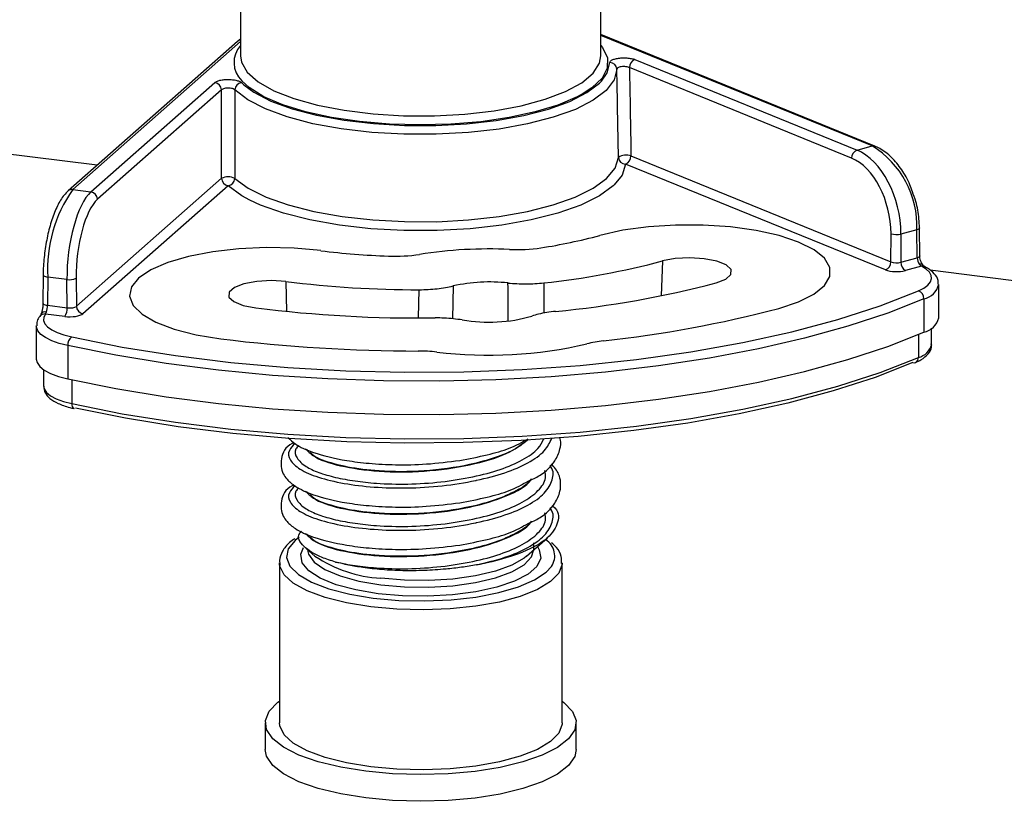
# Model space of a CAD drawing. Units: millimetres. Extents: x 5 to 415, y 5 to 589.
# Drawn here: x 205 to 240, y 234 to 262 of the extents above; entities that cross this region are included whole.
import ezdxf

# ---------------------------------------------------------------- set-up
doc = ezdxf.new("R2010")
doc.units = ezdxf.units.MM

msp = doc.modelspace()

# ---------------------------------------------------------------- linework, layer by layer
at = {"color": 7, "linetype": 'Continuous', "lineweight": 25}
for p, q in [((208.23, 256.838), (110.429, 269.16)), ((213.303, 264.715), (213.303, 260.708)), ((226.053, 260.708), (226.053, 264.715)), ((213.303, 261.3), (213.199, 261.22)), ((235.741, 257.517), (226.053, 261.463)), ((213.199, 261.22), (207.201, 255.93)), ((227.254, 260.577), (235.113, 257.376)), ((234.92, 257.091), (227.06, 260.293)), ((208.011, 255.897), (212.398, 259.766)), ((212.632, 259.505), (208.244, 255.636)), ((235.113, 257.376), (235.646, 257.521)), ((227.116, 257.168), (236.312, 253.422)), ((236.119, 253.138), (226.922, 256.883)), ((207.496, 251.85), (212.63, 256.378)), ((212.864, 256.116), (207.73, 251.589)), ((207.366, 255.978), (208.011, 255.897)), ((237.333, 253.631), (237.321, 254.624)), ((236.312, 253.422), (236.315, 254.419)), ((236.666, 254.407), (236.664, 253.41)), ((237.229, 254.56), (236.666, 254.407)), ((237.241, 253.568), (237.229, 254.56)), ((236.664, 253.41), (237.241, 253.568)), ((237.389, 253.269), (236.822, 253.114)), ((237.428, 253.248), (237.389, 253.269)), ((206.321, 252.958), (206.314, 251.965)), ((206.482, 252.883), (206.476, 251.889)), ((207.163, 252.797), (206.482, 252.883)), ((344.283, 239.697), (237.696, 253.125)), ((207.174, 251.801), (207.163, 252.797)), ((207.485, 252.846), (207.496, 251.85)), ((238.002, 251.446), (238.002, 252.624)), ((206.476, 251.889), (207.174, 251.801)), ((237.48, 252.115), (237.48, 250.936)), ((206.244, 251.577), (206.245, 251.581)), ((207.085, 251.492), (206.4, 251.578)), ((206.079, 251.155), (206.079, 249.977)), ((237.752, 250.503), (237.752, 251.083)), ((207.192, 250.462), (207.192, 249.284)), ((206.329, 249.614), (206.329, 249.034)), ((223.42, 243.012), (224.163, 243.667)), ((223.678, 243.247), (223.678, 243.483)), ((215.627, 243.285), (215.937, 243.012)), ((215.678, 243.247), (215.683, 243.183)), ((214.678, 242.776), (214.678, 237.119)), ((214.681, 242.719), (214.678, 242.776)), ((224.678, 237.119), (224.678, 242.776)), ((214.178, 237.119), (214.178, 236.176)), ((225.178, 236.176), (225.178, 237.119))]:
    msp.add_line(p, q, dxfattribs=at)
at = {"color": 8, "linetype": 'Continuous', "lineweight": 25}
for p, q in [((235.646, 257.521), (226.053, 261.429)), ((213.303, 261.214), (207.366, 255.978)), ((213.339, 259.761), (213.421, 259.685)), ((228.228, 253.454), (228.184, 252.224)), ((214.905, 252.728), (214.926, 251.67)), ((220.828, 252.57), (220.798, 251.405)), ((224.034, 252.678), (224.037, 251.604)), ((219.601, 251.452), (219.623, 252.437)), ((237.283, 250.852), (237.283, 250.044)), ((207.33, 249.253), (207.33, 248.41))]:
    msp.add_line(p, q, dxfattribs=at)
at = {"color": 8, "linetype": 'Continuous', "lineweight": 25, "flags": 128}
for points in [[(226.053, 261.073), (226.112, 260.999), (226.284, 260.64), (226.277, 260.276), (226.091, 259.917), (225.73, 259.574), (225.423, 259.372)], [(213.303, 260.708), (213.337, 260.489), (213.543, 260.131), (213.928, 259.79), (214.483, 259.477), (215.19, 259.199), (216.028, 258.966), (216.974, 258.784), (217.999, 258.658), (219.073, 258.593), (220.165, 258.589), (221.243, 258.648), (222.275, 258.767), (223.231, 258.944), (224.082, 259.172), (224.804, 259.445), (225.376, 259.755), (225.78, 260.093), (226.006, 260.449), (226.053, 260.708)], [(226.067, 259.812), (226.275, 260.104), (226.367, 260.471)], [(226.922, 256.883), (226.8, 256.492), (226.525, 256.147)], [(213.636, 255.604), (213.354, 255.758), (212.864, 256.116)], [(237.321, 254.624), (237.32, 254.615), (237.31, 254.6), (237.291, 254.585), (237.264, 254.572), (237.229, 254.56)], [(237.333, 253.631), (237.331, 253.623), (237.322, 253.607), (237.303, 253.592), (237.276, 253.579), (237.241, 253.568)], [(237.283, 252.401), (237.473, 252.498), (237.616, 252.603), (237.71, 252.715), (237.75, 252.829), (237.738, 252.945), (237.672, 253.058), (237.555, 253.167), (237.428, 253.248)], [(206.321, 252.958), (206.321, 252.956), (206.327, 252.94), (206.343, 252.925), (206.367, 252.912), (206.4, 252.9), (206.439, 252.89), (206.482, 252.883)], [(206.314, 251.965), (206.314, 251.962), (206.321, 251.947), (206.336, 251.932), (206.361, 251.918), (206.393, 251.906), (206.432, 251.896), (206.476, 251.889)], [(207.192, 250.462), (206.889, 250.541), (206.626, 250.635), (206.409, 250.742), (206.244, 250.858), (206.135, 250.981), (206.083, 251.108), (206.079, 251.159)], [(206.329, 249.034), (206.352, 248.928), (206.437, 248.805), (206.582, 248.689), (206.783, 248.582), (207.035, 248.489), (207.33, 248.41)], [(215.375, 243.682), (215.235, 243.572), (214.993, 243.272), (214.931, 242.962), (215.051, 242.654), (215.349, 242.36), (215.813, 242.091), (216.426, 241.858), (217.164, 241.668), (217.999, 241.531)], [(218.176, 241.687), (217.382, 241.82), (216.689, 242.005), (216.126, 242.234), (215.718, 242.497), (215.484, 242.783), (215.433, 243.079), (215.534, 243.325)], [(215.683, 243.183), (215.71, 243.08), (215.911, 242.799), (216.288, 242.54), (216.824, 242.313), (217.493, 242.131), (218.264, 242)], [(223.805, 243.351), (223.872, 243.241), (223.924, 242.945), (223.789, 242.652), (223.475, 242.375), (222.995, 242.126), (222.37, 241.915), (221.627, 241.753), (220.799, 241.645), (219.923, 241.597), (219.035, 241.611), (218.176, 241.687)], [(218.264, 242), (219.101, 241.928), (219.966, 241.918), (220.817, 241.969), (221.614, 242.081), (222.322, 242.247), (222.905, 242.46), (223.338, 242.709), (223.599, 242.984), (223.678, 243.247)], [(217.91, 241.217), (217.057, 241.357), (216.299, 241.548), (215.663, 241.783), (215.171, 242.054), (214.843, 242.352), (214.689, 242.664), (214.681, 242.719)], [(224.678, 242.761), (224.676, 242.729), (224.559, 242.415), (224.266, 242.113), (223.807, 241.836), (223.198, 241.592), (222.463, 241.392), (221.626, 241.241), (220.72, 241.146), (219.775, 241.11), (218.828, 241.134), (217.91, 241.217)]]:
    msp.add_lwpolyline(points, dxfattribs=at)
at = {"color": 7, "linetype": 'Continuous', "lineweight": 25, "flags": 128}
for points in [[(226.617, 260.24), (226.522, 259.858), (226.239, 259.488), (225.776, 259.137), (225.147, 258.817), (224.367, 258.536), (223.46, 258.302), (222.449, 258.12), (221.362, 257.997), (220.229, 257.935), (219.08, 257.937), (217.949, 258.001), (216.864, 258.127), (215.857, 258.31), (214.954, 258.547), (214.181, 258.83), (213.558, 259.151), (213.103, 259.503)], [(225.423, 259.372), (225.206, 259.255), (224.531, 258.969), (223.725, 258.724), (222.808, 258.526), (221.807, 258.381), (220.748, 258.293), (219.66, 258.264), (218.573, 258.295), (217.515, 258.385), (216.517, 258.532), (215.604, 258.731), (214.801, 258.978), (214.131, 259.265), (213.612, 259.585), (213.344, 259.825)], [(213.421, 259.685), (213.778, 259.422), (214.379, 259.112), (215.124, 258.839), (215.995, 258.611), (216.966, 258.434), (218.011, 258.313), (219.102, 258.251), (220.209, 258.25), (221.301, 258.31), (222.349, 258.428), (223.324, 258.603), (224.199, 258.829), (224.95, 259.1), (225.556, 259.409), (226.002, 259.746), (226.067, 259.812)], [(213.099, 256.376), (213.572, 256.031), (214.207, 255.715), (214.988, 255.438), (215.893, 255.208), (216.898, 255.029), (217.978, 254.907), (219.102, 254.845), (220.242, 254.844), (221.367, 254.906), (222.447, 255.027), (223.453, 255.205), (224.36, 255.436), (225.142, 255.712), (225.779, 256.027), (226.254, 256.373), (226.554, 256.739), (226.672, 257.117)], [(226.525, 256.147), (226.489, 256.113), (225.997, 255.755), (225.337, 255.428), (224.527, 255.142), (223.588, 254.904), (222.546, 254.719), (221.427, 254.593), (220.262, 254.53), (219.082, 254.53), (217.917, 254.594), (216.799, 254.721), (215.758, 254.906), (214.82, 255.145), (214.012, 255.432), (213.636, 255.604)], [(232.345, 251.778), (233.039, 252.008), (233.584, 252.28), (233.961, 252.581), (234.153, 252.902), (234.155, 253.229), (233.965, 253.549), (233.591, 253.851), (233.047, 254.123), (232.355, 254.354), (231.541, 254.536), (230.636, 254.662), (229.675, 254.726), (228.695, 254.726), (227.733, 254.663), (226.827, 254.538), (226.011, 254.357)], [(232.345, 251.778), (233.039, 252.008), (233.584, 252.28), (233.961, 252.581), (234.153, 252.902), (234.155, 253.229), (233.965, 253.549), (233.591, 253.851), (233.047, 254.123), (232.355, 254.354), (231.541, 254.536), (230.636, 254.662), (229.675, 254.726), (228.695, 254.726), (227.733, 254.663), (226.827, 254.538), (226.011, 254.357)], [(216.143, 253.819), (215.196, 253.904), (214.218, 253.926), (213.246, 253.884), (212.318, 253.779), (211.468, 253.616), (210.73, 253.401), (210.133, 253.142), (209.698, 252.849), (209.443, 252.534), (209.377, 252.208), (209.504, 251.884), (209.818, 251.574), (210.307, 251.291), (210.952, 251.045), (211.729, 250.846), (212.607, 250.701)], [(216.143, 253.819), (215.196, 253.904), (214.218, 253.926), (213.246, 253.884), (212.318, 253.779), (211.468, 253.616), (210.73, 253.401), (210.133, 253.142), (209.698, 252.849), (209.443, 252.534), (209.377, 252.208), (209.504, 251.884), (209.818, 251.574), (210.307, 251.291), (210.952, 251.045), (211.729, 250.846), (212.607, 250.701)], [(230.128, 252.681), (230.468, 252.812), (230.652, 252.975), (230.658, 253.148), (230.486, 253.312), (230.156, 253.447), (229.708, 253.535), (229.196, 253.567), (228.682, 253.539), (228.228, 253.454)], [(214.905, 252.728), (214.393, 252.76), (213.879, 252.732), (213.425, 252.647), (213.085, 252.515), (212.901, 252.353), (212.895, 252.179), (213.067, 252.015), (213.397, 251.881), (213.845, 251.792)], [(207.33, 250.767), (209.119, 250.409), (211, 250.108), (212.957, 249.867), (214.974, 249.688), (217.032, 249.573), (219.113, 249.523), (221.199, 249.538), (223.272, 249.618), (225.313, 249.762), (227.305, 249.97), (229.23, 250.238), (231.07, 250.566), (232.81, 250.95), (234.435, 251.386), (235.93, 251.872), (237.283, 252.401)], [(237.48, 252.115), (236.198, 251.609), (234.786, 251.143), (233.257, 250.721), (231.622, 250.345), (229.894, 250.019), (228.086, 249.745), (226.213, 249.525), (224.289, 249.36), (222.329, 249.254), (220.348, 249.205), (218.362, 249.214), (216.387, 249.282), (214.437, 249.408), (212.528, 249.59), (210.674, 249.828), (208.891, 250.119), (207.192, 250.462)], [(206.4, 251.578), (206.34, 251.464), (206.333, 251.349), (206.379, 251.234), (206.478, 251.123), (206.626, 251.019), (206.821, 250.923), (207.058, 250.839), (207.33, 250.767)], [(207.192, 249.284), (208.891, 248.941), (210.674, 248.649), (212.528, 248.412), (214.437, 248.229), (216.387, 248.103), (218.362, 248.036), (220.348, 248.026), (222.329, 248.075), (224.289, 248.182), (226.213, 248.346), (228.086, 248.566), (229.894, 248.84), (231.622, 249.167), (233.257, 249.543), (234.786, 249.965), (236.198, 250.431), (237.48, 250.936)], [(206.079, 249.977), (206.105, 249.858), (206.199, 249.722), (206.36, 249.593), (206.584, 249.475), (206.864, 249.371), (207.192, 249.284)], [(207.33, 248.41), (209.119, 248.052), (211, 247.751), (212.957, 247.51), (214.974, 247.331), (217.032, 247.216), (219.113, 247.166), (221.199, 247.181), (223.272, 247.261), (225.313, 247.405), (227.305, 247.613), (229.23, 247.881), (231.07, 248.209), (232.81, 248.593), (234.435, 249.029), (235.93, 249.514), (237.283, 250.044)], [(237.085, 249.86), (235.748, 249.336), (234.27, 248.856), (232.663, 248.424), (230.942, 248.045), (229.122, 247.721), (227.219, 247.455), (225.25, 247.25), (223.232, 247.107), (221.182, 247.028), (219.119, 247.013), (217.062, 247.063), (215.027, 247.177), (213.033, 247.353), (211.097, 247.592), (209.237, 247.889), (207.469, 248.244)], [(223.42, 243.012), (223.338, 242.945), (222.905, 242.695), (222.322, 242.482), (221.614, 242.316), (220.817, 242.205), (219.966, 242.153), (219.101, 242.164), (218.264, 242.236)], [(217.999, 241.531), (218.898, 241.45), (219.827, 241.429), (220.75, 241.469), (221.633, 241.569), (222.44, 241.723), (223.141, 241.928), (223.708, 242.174), (224.121, 242.452), (224.303, 242.651)], [(217.734, 235.404), (216.846, 235.548), (216.05, 235.741), (215.37, 235.979), (214.829, 236.254), (214.444, 236.557), (214.226, 236.877), (214.184, 237.206), (214.319, 237.531), (214.626, 237.844), (214.678, 237.883)], [(224.678, 237.883), (224.741, 237.836), (225.043, 237.523), (225.173, 237.197), (225.127, 236.869), (224.905, 236.549), (224.515, 236.247), (223.97, 235.973), (223.287, 235.736), (222.488, 235.543), (221.599, 235.401), (220.648, 235.315), (219.665, 235.286), (218.684, 235.316), (217.734, 235.404)], [(217.91, 235.56), (217.057, 235.7), (216.299, 235.891), (215.663, 236.126), (215.171, 236.397), (214.843, 236.695), (214.689, 237.008), (214.678, 237.119)], [(224.678, 237.119), (224.676, 237.072), (224.559, 236.758), (224.266, 236.456), (223.807, 236.179), (223.198, 235.936), (222.463, 235.735), (221.626, 235.584), (220.72, 235.489), (219.775, 235.453), (218.828, 235.477), (217.91, 235.56)], [(217.734, 234.461), (216.846, 234.605), (216.05, 234.799), (215.37, 235.037), (214.829, 235.311), (214.444, 235.614), (214.226, 235.934), (214.178, 236.176)], [(225.178, 236.176), (225.127, 235.926), (224.905, 235.606), (224.515, 235.304), (223.97, 235.03), (223.287, 234.793), (222.488, 234.6), (221.599, 234.458), (220.648, 234.372), (219.665, 234.343), (218.684, 234.373), (217.734, 234.461)]]:
    msp.add_lwpolyline(points, dxfattribs=at)
at = {"color": 8, "linetype": 'Continuous', "lineweight": 25}
for centre, radius, start, end in [((213.331, 261.068), 0.201, 98.0086, 131.131), ((213.972, 260.471), 0.9, 137.9726, 225.8032), ((235.687, 257.382), 0.145, 68.4975, 106.4566), ((207.337, 255.772), 0.208, 81.8417, 130.6501), ((237.367, 253.234), 0.11, 49.3752, 114.4929), ((237.336, 252.783), 0.684, 282.2088, 346.9817), ((206.377, 251.356), 0.224, 84.0688, 141.4069), ((206.385, 251.484), 0.17, 74.4763, 145.5495), ((237.144, 250.656), 0.628, 282.7832, 345.8434), ((237.1, 250.029), 0.183, 297.2346, 4.8454), ((207.492, 248.381), 0.164, 169.6175, 242.0614), ((223.756, 243.024), 0.663, 325.6813, 58.8365)]:
    msp.add_arc(centre, radius, start, end, dxfattribs=at)
at = {"color": 7, "linetype": 'Continuous', "lineweight": 25}
for centre, radius, start, end in [((227.361, 260.296), 0.301, 110.8908, 180.6554), ((226.374, 260.228), 0.244, 2.7749, 91.5854), ((212.359, 259.496), 0.273, 1.9616, 81.7396), ((213.373, 259.492), 0.271, 97.1024, 177.8264), ((233.921, 254.695), 3.311, 357.6642, 58.6015), ((226.942, 256.725), 0.476, 68.5715, 124.533), ((226.918, 257.129), 0.246, 182.8198, 271.0824), ((226.815, 257.164), 0.301, 290.8908, 0.6554), ((235.22, 257.095), 0.301, 110.8908, 180.6554), ((212.863, 255.859), 0.569, 65.5211, 114.1973), ((212.903, 256.387), 0.273, 181.9616, 261.7396), ((212.827, 256.386), 0.272, 277.7865, 357.9498), ((211.363, 253.163), 4.888, 144.8425, 183.2878), ((207.971, 255.627), 0.273, 1.9616, 81.7396), ((221.01, 272.988), 19.291, 278.7062, 285.0278), ((236.512, 255.061), 0.672, 252.9176, 283.268), ((219.569, 281.298), 27.692, 262.8937, 267.8597), ((218.767, 259.274), 5.653, 267.6456, 278.874), ((222.094, 237.946), 15.933, 87.3795, 98.8661), ((223.081, 259.544), 5.688, 267.3949, 278.5771), ((221.011, 280.708), 28.193, 276.1559, 284.8317), ((236.011, 253.418), 0.301, 290.8908, 0.6554), ((236.995, 253.397), 0.331, 177.6642, 238.6015), ((237.634, 253.572), 0.394, 180.6681, 217.3094), ((237.427, 253.104), 0.169, 64.4867, 103.2005), ((207.25, 253.313), 0.523, 260.4243, 296.6902), ((219.621, 290.843), 38.406, 262.9473, 270.0031), ((222.108, 246.923), 5.79, 83.4756, 102.77), ((221.143, 286.774), 35.257, 275.38, 284.7634), ((237.182, 252.121), 0.298, 358.8569, 70.3549), ((205.806, 251.89), 0.67, 338.8889, 359.9669), ((207.769, 251.859), 0.273, 181.9616, 261.7396), ((206.686, 251.773), 0.489, 324.8425, 3.2878), ((219.633, 298.684), 47.247, 262.9634, 270.6781), ((222.085, 256.831), 5.542, 260.2774, 285.9681), ((221.655, 292.146), 41.759, 276.1625, 284.8322), ((237.326, 251.616), 0.698, 282.7832, 345.8434), ((207.549, 250.484), 0.358, 127.6336, 183.4502), ((219.593, 307.165), 56.895, 262.9471, 269.9974), ((222.081, 265.372), 15.25, 263.0766, 283.1689), ((226.598, 246.398), 4.255, 96.215, 104.188), ((219.589, 244.541), 5.729, 83.4465, 89.9816), ((237.125, 250.005), 0.151, 254.4155, 292.662), ((218.521, 246.886), 4.657, 236.2932, 266.8369)]:
    msp.add_arc(centre, radius, start, end, dxfattribs=at)
for centre, major_axis, ratio, start_param, end_param in [((234.889, 254.962), (-0.549, 2.182), 0.602761, 4.313365, 5.866708), ((235.083, 255.01), (-0.615, 2.424), 0.602208, 4.312137, 5.86548), ((208.047, 253.535), (0.274, 2.485), 0.338496, 0.35607, 1.909413), ((208.281, 253.51), (0.242, 2.237), 0.339061, 0.35547, 1.908813), ((236.505, 253.479), (0.25, 0.001), 0.35678, 3.826514, 5.397006), ((236.505, 253.243), (0.5, 0), 0.333433, 3.827538, 5.398029), ((207.262, 251.883), (0.25, -0.003), 0.354695, 4.355496, 5.925988), ((207.262, 251.648), (0.5, 0), 0.3334, 4.351317, 5.921809)]:
    msp.add_ellipse(centre, major_axis=major_axis, ratio=ratio, start_param=start_param, end_param=end_param, dxfattribs=at)
for points, knots in [([(226.367, 260.471), (226.373, 260.49), (226.384, 260.528), (226.47, 260.578), (226.597, 260.616), (226.756, 260.637), (226.926, 260.64), (227.09, 260.624), (227.197, 260.599), (227.244, 260.581), (227.254, 260.577)], [0, 0, 0, 0, 0.137548, 0.275101, 0.412525, 0.549785, 0.686967, 0.82419, 0.961554, 1, 1, 1, 1]), ([(227.06, 260.293), (227.055, 260.295), (227.032, 260.306), (226.979, 260.321), (226.897, 260.331), (226.811, 260.331), (226.732, 260.32), (226.668, 260.3), (226.625, 260.272), (226.62, 260.25), (226.617, 260.24)], [0, 0, 0, 0, 0.038521, 0.176055, 0.313265, 0.450289, 0.587348, 0.724645, 0.862236, 1, 1, 1, 1]), ([(226.672, 257.117), (226.663, 257.65), (226.645, 258.691), (226.626, 259.732), (226.617, 260.24)], [0, 0, 0, 0, 0.512177, 1, 1, 1, 1]), ([(227.06, 260.293), (227.07, 259.784), (227.088, 258.743), (227.106, 257.701), (227.116, 257.168)], [0, 0, 0, 0, 0.4878236, 1, 1, 1, 1]), ([(212.398, 259.766), (212.423, 259.783), (212.473, 259.817), (212.607, 259.854), (212.766, 259.874), (212.937, 259.876), (213.1, 259.858), (213.236, 259.824), (213.309, 259.788), (213.334, 259.766), (213.339, 259.761)], [0, 0, 0, 0, 0.137548, 0.275101, 0.412525, 0.549785, 0.686967, 0.82419, 0.961554, 1, 1, 1, 1]), ([(212.63, 256.378), (212.63, 256.911), (212.63, 257.954), (212.631, 258.997), (212.632, 259.505)], [0, 0, 0, 0, 0.512176, 1, 1, 1, 1]), ([(213.103, 259.503), (213.1, 259.505), (213.087, 259.518), (213.051, 259.539), (212.983, 259.559), (212.901, 259.568), (212.816, 259.567), (212.736, 259.556), (212.669, 259.535), (212.644, 259.515), (212.632, 259.505)], [0, 0, 0, 0, 0.0385213, 0.1760548, 0.3132647, 0.4502892, 0.5873476, 0.7246453, 0.8622359, 1, 1, 1, 1]), ([(213.103, 259.503), (213.102, 258.994), (213.1, 257.952), (213.099, 256.91), (213.099, 256.376)], [0, 0, 0, 0, 0.487823, 1, 1, 1, 1]), ([(237.071, 255.898), (237.043, 255.982), (236.949, 256.266), (236.699, 256.694), (236.339, 257.137), (236.005, 257.396), (235.799, 257.49), (235.741, 257.517)], [0, 0, 0, 0, 0.109891, 0.369478, 0.6307, 0.894317, 1, 1, 1, 1]), ([(207.201, 255.93), (207.154, 255.883), (207.016, 255.746), (206.821, 255.419), (206.622, 254.925), (206.468, 254.35), (206.364, 253.736), (206.325, 253.265), (206.322, 253.013), (206.321, 252.958)], [0, 0, 0, 0, 0.0917486, 0.2675692, 0.4430739, 0.6144336, 0.7839309, 0.952996, 1, 1, 1, 1]), ([(237.321, 254.624), (237.316, 254.73), (237.304, 255.038), (237.23, 255.479), (237.113, 255.785), (237.071, 255.898)], [0, 0, 0, 0, 0.251296, 0.726284, 1, 1, 1, 1]), ([(237.439, 253.316), (237.424, 253.338), (237.394, 253.38), (237.357, 253.471), (237.336, 253.558), (237.334, 253.61), (237.333, 253.631)], [0, 0, 0, 0, 0.269054, 0.532967, 0.8120482, 1, 1, 1, 1]), ([(237.389, 253.269), (237.381, 253.274), (237.361, 253.288), (237.337, 253.316), (237.321, 253.334)], [0, 0, 0, 0, 0.359498, 1, 1, 1, 1]), ([(237.5, 253.257), (237.501, 253.256), (237.503, 253.255), (237.484, 253.267), (237.46, 253.29), (237.443, 253.311), (237.439, 253.317)], [0, 0, 0, 0, 0.107079, 0.46127, 0.854523, 1, 1, 1, 1]), ([(237.984, 252.633), (237.987, 252.678), (237.994, 252.817), (237.85, 253.018), (237.674, 253.163), (237.538, 253.236), (237.503, 253.255)], [0, 0, 0, 0, 0.165519, 0.505852, 0.86974, 1, 1, 1, 1]), ([(219.623, 252.437), (219.84, 252.443), (220.274, 252.454), (220.643, 252.531), (220.828, 252.57)], [0, 0, 0, 0, 0.499998, 1, 1, 1, 1]), ([(222.765, 252.675), (222.977, 252.659), (223.401, 252.625), (223.823, 252.66), (224.034, 252.678)], [0, 0, 0, 0, 0.499998, 1, 1, 1, 1]), ([(206.314, 251.965), (206.313, 251.927), (206.31, 251.848), (206.29, 251.726), (206.265, 251.632), (206.249, 251.592), (206.244, 251.578)], [0, 0, 0, 0, 0.2731676, 0.5773286, 0.8498538, 1, 1, 1, 1]), ([(206.202, 251.495), (206.163, 251.44), (206.092, 251.34), (206.095, 251.216), (206.097, 251.161)], [0, 0, 0, 0, 0.553857, 1, 1, 1, 1]), ([(206.244, 251.581), (206.237, 251.563), (206.222, 251.526), (206.205, 251.499), (206.203, 251.497), (206.203, 251.496)], [0, 0, 0, 0, 0.3696889, 0.7719767, 1, 1, 1, 1]), ([(206.431, 251.648), (206.426, 251.638), (206.413, 251.607), (206.405, 251.589), (206.4, 251.578)], [0, 0, 0, 0, 0.355498, 1, 1, 1, 1]), ([(224.449, 251.672), (224.239, 251.644), (223.929, 251.603), (223.687, 251.528), (223.609, 251.504)], [0, 0, 0, 0, 0.679715, 1, 1, 1, 1]), ([(221.149, 251.369), (220.938, 251.397), (220.628, 251.438), (220.298, 251.439), (220.192, 251.44)], [0, 0, 0, 0, 0.679715, 1, 1, 1, 1]), ([(237.184, 249.866), (237.249, 249.897), (237.43, 249.982), (237.625, 250.145), (237.759, 250.357), (237.74, 250.483), (237.734, 250.52)], [0, 0, 0, 0, 0.209586, 0.576603, 0.875952, 1, 1, 1, 1]), ([(206.34, 249.026), (206.35, 248.945), (206.371, 248.775), (206.564, 248.576), (206.843, 248.407), (207.154, 248.297), (207.364, 248.248), (207.415, 248.235)], [0, 0, 0, 0, 0.18855, 0.397745, 0.644454, 0.913567, 1, 1, 1, 1]), ([(215.193, 247.028), (215.173, 247.019), (214.892, 246.888), (214.698, 246.511), (214.747, 246.003), (214.969, 245.694), (215.271, 245.445), (215.917, 245.142), (216.845, 244.919), (217.866, 244.789), (218.818, 244.737), (219.917, 244.759), (220.667, 244.854), (221.06, 244.904)], [0, 0, 0, 0, 0.009881, 0.140747, 0.245226, 0.291799, 0.365554, 0.475317, 0.618588, 0.700267, 0.789188, 0.889696, 1, 1, 1, 1]), ([(214.981, 247.206), (215.062, 247.131), (215.279, 246.928), (215.92, 246.641), (216.844, 246.415), (217.866, 246.286), (218.818, 246.234), (219.918, 246.256), (220.667, 246.351), (221.06, 246.401)], [0, 0, 0, 0, 0.093739, 0.250528, 0.45518, 0.571853, 0.69887, 0.842439, 1, 1, 1, 1]), ([(221.06, 246.401), (221.389, 246.463), (222.01, 246.58), (222.864, 246.824), (223.266, 247.046), (223.475, 247.162)], [0, 0, 0, 0, 0.351617, 0.662155, 1, 1, 1, 1]), ([(223.475, 245.665), (223.617, 245.729), (224.059, 245.93), (224.411, 246.325), (224.608, 246.741), (224.646, 247.05), (224.612, 247.182), (224.603, 247.213)], [0, 0, 0, 0, 0.169616, 0.529886, 0.78157, 0.948725, 1, 1, 1, 1]), ([(223.475, 244.169), (223.617, 244.233), (224.059, 244.433), (224.408, 244.828), (224.615, 245.246), (224.638, 245.622), (224.572, 245.962), (224.403, 246.162), (224.306, 246.277)], [0, 0, 0, 0, 0.1271533, 0.397232, 0.5859079, 0.7112166, 0.8331238, 1, 1, 1, 1]), ([(221.06, 244.904), (221.389, 244.966), (222.01, 245.083), (222.864, 245.327), (223.266, 245.549), (223.475, 245.665)], [0, 0, 0, 0, 0.351617, 0.662155, 1, 1, 1, 1]), ([(215.193, 245.531), (215.173, 245.522), (214.892, 245.391), (214.698, 245.014), (214.747, 244.507), (214.969, 244.198), (215.271, 243.948), (215.917, 243.645), (216.845, 243.422), (217.866, 243.292), (218.818, 243.241), (219.917, 243.263), (220.667, 243.358), (221.06, 243.407)], [0, 0, 0, 0, 0.009881, 0.140747, 0.245226, 0.291799, 0.365554, 0.475317, 0.618588, 0.700267, 0.789188, 0.889696, 1, 1, 1, 1]), ([(224.328, 244.802), (224.333, 244.799), (224.574, 244.622), (224.576, 244.214), (224.242, 243.644), (223.344, 243.136), (222.384, 242.845), (221.776, 242.728), (221.651, 242.704)], [0, 0, 0, 0, 0.0049248, 0.2421582, 0.4769676, 0.7086856, 0.9402569, 1, 1, 1, 1]), ([(221.06, 243.407), (221.389, 243.469), (222.01, 243.586), (222.864, 243.83), (223.266, 244.053), (223.475, 244.169)], [0, 0, 0, 0, 0.351617, 0.662155, 1, 1, 1, 1]), ([(216.666, 242.807), (216.5, 242.859), (215.997, 243.014), (215.493, 243.353), (215.276, 243.695), (215.432, 243.867), (215.455, 243.893)], [0, 0, 0, 0, 0.186004, 0.561182, 0.93591, 1, 1, 1, 1]), ([(215.229, 243.631), (215.163, 243.587), (214.966, 243.457), (214.783, 243.203), (214.661, 242.919), (214.693, 242.752), (214.703, 242.697)], [0, 0, 0, 0, 0.17844, 0.527273, 0.844351, 1, 1, 1, 1]), ([(224.659, 242.755), (224.661, 242.839), (224.663, 243.039), (224.526, 243.291), (224.366, 243.435), (224.305, 243.49)], [0, 0, 0, 0, 0.305767, 0.734496, 1, 1, 1, 1]), ([(221.651, 242.704), (221.475, 242.674), (221.125, 242.615), (220.506, 242.546), (219.807, 242.5), (219.041, 242.493), (218.306, 242.529), (217.664, 242.602), (217.114, 242.694), (216.816, 242.769), (216.666, 242.807)], [0, 0, 0, 0, 0.104211, 0.208422, 0.350744, 0.493065, 0.635387, 0.773241, 0.885527, 1, 1, 1, 1])]:
    msp.add_open_spline(points, degree=3, knots=knots, dxfattribs=at)
at = {"color": 8, "linetype": 'Continuous', "lineweight": 25}
for points, knots in [([(222.776, 251.333), (222.776, 251.361), (222.773, 251.809), (222.769, 252.257), (222.765, 252.675)], [0, 0, 0, 0, 0.063879, 1, 1, 1, 1]), ([(215.231, 246.996), (215.15, 246.917), (214.96, 246.73), (215.026, 246.411), (215.369, 246.079), (216.022, 245.793), (216.928, 245.577), (218.009, 245.443), (219.202, 245.408), (220.441, 245.486), (221.254, 245.613), (221.999, 245.77), (222.687, 245.953), (223.511, 246.307), (224.105, 246.727), (224.244, 247.034), (224.312, 247.184)], [0, 0, 0, 0, 0.0574826, 0.1349902, 0.2124978, 0.2927564, 0.3730149, 0.4505226, 0.5280302, 0.6082888, 0.6885473, 0.6908269, 0.7675064, 0.8443353, 0.9238402, 1, 1, 1, 1]), ([(215.367, 246.927), (215.328, 246.888), (215.191, 246.747), (215.267, 246.484), (215.559, 246.198), (216.05, 245.968), (216.639, 245.795), (217.335, 245.667), (218.191, 245.575), (219.226, 245.547), (220.403, 245.624), (221.529, 245.805), (222.519, 246.068), (223.309, 246.41), (223.846, 246.783), (223.968, 247.045), (224.02, 247.155)], [0, 0, 0, 0, 0.031964, 0.113034, 0.194104, 0.257688, 0.32169, 0.383528, 0.443388, 0.524458, 0.608407, 0.692357, 0.773427, 0.854497, 0.938447, 1, 1, 1, 1]), ([(215.607, 246.814), (215.684, 246.728), (215.894, 246.492), (216.764, 246.19), (218.169, 245.987), (219.817, 245.984), (221.421, 246.214), (222.758, 246.596), (223.229, 246.956), (223.451, 247.126)], [0, 0, 0, 0, 0.091449, 0.248922, 0.402357, 0.555792, 0.713265, 0.864496, 1, 1, 1, 1]), ([(223.469, 247.135), (223.34, 247.026), (223.057, 246.788), (222.335, 246.489), (221.26, 246.195), (219.812, 245.992), (218.284, 245.994), (217.037, 246.15), (216.311, 246.359), (215.874, 246.545), (215.808, 246.648), (215.781, 246.689)], [0, 0, 0, 0, 0.089867, 0.196312, 0.302757, 0.467736, 0.628485, 0.756193, 0.888257, 0.955192, 1, 1, 1, 1]), ([(215.231, 245.499), (215.15, 245.42), (214.96, 245.233), (215.026, 244.915), (215.369, 244.583), (216.022, 244.297), (216.928, 244.08), (218.009, 243.947), (219.202, 243.911), (220.441, 243.989), (221.254, 244.117), (221.999, 244.273), (222.687, 244.457), (223.514, 244.81), (224.104, 245.238), (224.359, 245.703), (224.393, 246.039), (224.26, 246.203), (224.247, 246.22)], [0, 0, 0, 0, 0.052709, 0.123779, 0.19485, 0.268443, 0.342036, 0.413107, 0.484178, 0.557771, 0.631364, 0.633454, 0.703766, 0.774214, 0.847116, 0.920709, 0.99178, 1, 1, 1, 1]), ([(215.367, 245.431), (215.328, 245.391), (215.191, 245.25), (215.267, 244.987), (215.559, 244.701), (216.05, 244.472), (216.639, 244.299), (217.335, 244.171), (218.191, 244.078), (219.226, 244.05), (220.403, 244.128), (221.53, 244.308), (222.516, 244.572), (223.317, 244.913), (223.866, 245.324), (224.133, 245.717), (224.085, 245.958), (224.068, 246.047)], [0, 0, 0, 0, 0.029812, 0.105423, 0.181034, 0.240337, 0.300029, 0.357703, 0.413532, 0.489143, 0.56744, 0.645737, 0.721348, 0.796959, 0.875256, 0.953553, 1, 1, 1, 1]), ([(215.607, 245.318), (215.684, 245.231), (215.894, 244.995), (216.764, 244.693), (218.17, 244.49), (219.812, 244.488), (221.438, 244.715), (222.757, 245.125), (223.453, 245.504), (223.579, 245.726), (223.586, 245.737)], [0, 0, 0, 0, 0.0888704, 0.2419037, 0.3910132, 0.5401227, 0.6931561, 0.8401229, 0.9918258, 1, 1, 1, 1]), ([(223.58, 245.744), (223.576, 245.733), (223.516, 245.579), (223.06, 245.317), (222.347, 244.991), (221.255, 244.698), (219.814, 244.495), (218.284, 244.497), (217.037, 244.654), (216.311, 244.863), (215.874, 245.048), (215.808, 245.151), (215.781, 245.192)], [0, 0, 0, 0, 0.008499, 0.115611, 0.219045, 0.32248, 0.482792, 0.638994, 0.763089, 0.891418, 0.956459, 1, 1, 1, 1]), ([(216.666, 242.807), (216.89, 242.762), (217.33, 242.672), (218.193, 242.582), (219.225, 242.553), (220.403, 242.631), (221.53, 242.811), (222.516, 243.075), (223.317, 243.416), (223.866, 243.827), (224.133, 244.22), (224.085, 244.461), (224.068, 244.55)], [0, 0, 0, 0, 0.082394, 0.162153, 0.270174, 0.382031, 0.493888, 0.601909, 0.70993, 0.821787, 0.933644, 1, 1, 1, 1]), ([(221.651, 242.704), (221.998, 242.788), (222.692, 242.956), (223.512, 243.314), (224.105, 243.741), (224.359, 244.207), (224.393, 244.543), (224.26, 244.706), (224.247, 244.723)], [0, 0, 0, 0, 0.191821, 0.384017, 0.582906, 0.783681, 0.977574, 1, 1, 1, 1]), ([(215.607, 243.821), (215.684, 243.734), (215.894, 243.499), (216.764, 243.196), (218.17, 242.993), (219.812, 242.992), (221.438, 243.218), (222.757, 243.628), (223.453, 244.008), (223.579, 244.229), (223.586, 244.241)], [0, 0, 0, 0, 0.08887, 0.241904, 0.391013, 0.540123, 0.693156, 0.840123, 0.991826, 1, 1, 1, 1]), ([(223.58, 244.248), (223.576, 244.236), (223.516, 244.082), (223.06, 243.82), (222.347, 243.494), (221.255, 243.202), (219.814, 242.998), (218.284, 243), (217.037, 243.157), (216.311, 243.366), (215.874, 243.551), (215.808, 243.654), (215.781, 243.696)], [0, 0, 0, 0, 0.008499, 0.115611, 0.219045, 0.32248, 0.482792, 0.638994, 0.763089, 0.891418, 0.956459, 1, 1, 1, 1])]:
    msp.add_open_spline(points, degree=3, knots=knots, dxfattribs=at)

doc.saveas('drawing.dxf')
